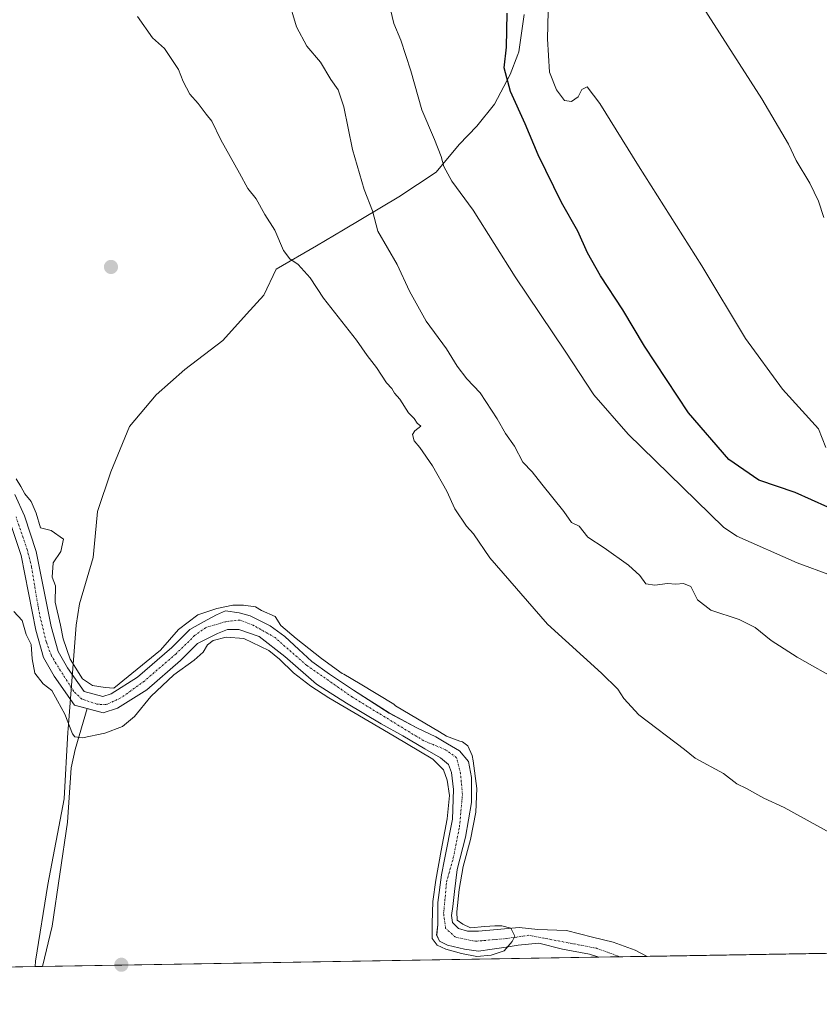
# Model space of a CAD drawing. Units: metres. Extents: x 614156 to 617603, y 4736317 to 4738687.
# Drawn here: x 614788 to 615001, y 4736317 to 4736579 of the extents above; entities that cross this region are included whole.
import ezdxf

# ---------------------------------------------------------------- set-up
doc = ezdxf.new("R2010")
doc.units = ezdxf.units.M
doc.header["$MEASUREMENT"] = 0
doc.linetypes.add('TRAZO_Y_PUNTO', pattern=[1, 0.5, -0.25, 0, -0.25])
for name, color, linetype, lineweight in [('Carátula', 7, 'Continuous', 5), ('Comarca CxS', 133, 'Continuous', 0), ('Comunidad Autónoma CxS', 142, 'Continuous', 0), ('Corriente natural Cxs', 5, 'Continuous', 13), ('Corriente natural eje', 5, 'TRAZO_Y_PUNTO', 0), ('Corriente natural lineal', 142, 'Continuous', 13), ('Corriente natural superficial', 5, 'Continuous', 13), ('Cultivos herbáceos CxS', 92, 'Continuous', 0), ('Curva de nivel maestra', 36, 'Continuous', 30), ('Curva de nivel normal', 36, 'Continuous', 0), ('Entidad de ámbito territorial', 19, 'Continuous', 0), ('Entidad de ámbito territorial CxS', 92, 'Continuous', 0), ('Municipio CxS', 142, 'Continuous', 0), ('Provincia CxS', 1, 'Continuous', 0), ('Punto de cota en terreno', 7, 'Continuous', 0), ('Suelo desnudo', 252, 'Continuous', 0), ('Suelo desnudo CxS', 43, 'Continuous', 0)]:
    doc.layers.add(name, color=color, linetype=linetype, lineweight=lineweight)

# ---------------------------------------------------------------- blocks, each defined once
blk = doc.blocks.new('*U152')
at = {"layer": 'Cultivos herbáceos CxS', "color": 92, "linetype": 'Continuous', "lineweight": 0}
for points in [[(615716.72, 4736342.2, 494.74), (614954.99, 4736329.41, 456.96), (614951.75, 4736331.05, 457.48), (614945.93, 4736333.17, 457.94), (614940.37, 4736334.49, 457.77), (614933.5, 4736336.34, 457.36), (614925.82, 4736336.61, 456.93), (614920.8, 4736337.13, 456.45), (614914.97, 4736336.58, 456.15), (614909.95, 4736336.08, 455.84), (614907.04, 4736336.08, 455.38), (614904.66, 4736336.87, 455.18), (614903.07, 4736338.46, 455.08), (614902.8, 4736340.31, 455.22), (614903.1, 4736342.71, 455.59), (614903.6, 4736346.66, 455.97), (614904.26, 4736352.55, 455.19), (614906.51, 4736361.21, 454.87), (614908.1, 4736370.47, 455.65), (614908.1, 4736377.09, 454.74), (614907.3, 4736381.32, 454.36), (614904.92, 4736384.23, 454.27), (614901.75, 4736386.08, 454.73), (614898.57, 4736387.93, 455.1), (614893.54, 4736390.32, 455.17), (614886.14, 4736394.28, 454.05), (614876.61, 4736400.37, 454.23), (614870.26, 4736404.6, 453.79), (614865.5, 4736408.04, 454.3), (614862.06, 4736411.22, 454.77), (614858.35, 4736414.66, 454.91), (614854.39, 4736417.57, 454.6), (614849.09, 4736420.21, 454.61), (614846.16, 4736420.97, 454.92), (614842.48, 4736421.54, 454.98), (614840.1, 4736420.48, 454.35), (614836.66, 4736418.63, 453.37), (614832.95, 4736416.51, 454.23), (614828.18, 4736411.76, 454.57), (614819.03, 4736403.85, 454.09), (614811.97, 4736399.42, 454.45), (614809.78, 4736398.73, 454.29), (614804.8, 4736400.02, 454.25), (614800.33, 4736406.37, 454.17), (614797.84, 4736410.69, 453.49), (614795.98, 4736417.36, 454.07), (614792.03, 4736437.34, 454.35), (614788.86, 4736446.83, 453.97), (614786.33, 4736452.56, 453.81)], [(614784.95, 4736445.32, 453.26), (614787.98, 4736436.27, 453.59), (614791.91, 4736416.39, 453.59), (614793.95, 4736409.06, 453.4), (614796.79, 4736404.11, 453.53), (614802.26, 4736396.35, 454.21), (614809.9, 4736394.37, 453.62), (614813.74, 4736395.59, 453.93), (614821.53, 4736400.47, 454.17), (614830.54, 4736408.27, 454.17), (614835.07, 4736412.81, 454.29), (614840.36, 4736415.45, 454.33), (614843.01, 4736416.51, 454.17), (614846.08, 4736416.54, 454.43), (614851.47, 4736414.66, 454.43), (614858.35, 4736409.37, 454.67), (614866.82, 4736401.96, 454.69), (614874.76, 4736396.93, 454.99), (614884.02, 4736391.37, 455.07), (614889.84, 4736388.2, 455.08), (614895.66, 4736384.76, 455.17), (614899.89, 4736382.38, 454.75), (614902.01, 4736380.53, 455.05), (614902.8, 4736378.41, 455.49), (614903.33, 4736373.91, 455.45), (614903.07, 4736365.97, 456.12), (614900.96, 4736355.26, 455.29), (614900.16, 4736351.16, 455.59), (614899.1, 4736343.75, 455.51), (614899.1, 4736341.03, 455.43), (614899.1, 4736337.93, 455.39), (614898.84, 4736335.02, 455.65), (614899.63, 4736333.43, 455.37), (614901.75, 4736332.37, 455), (614906.24, 4736331.31, 455.25), (614909.95, 4736330.78, 455.65), (614913.65, 4736331.31, 455.58), (614917.37, 4736331.89, 455.25), (614920.53, 4736332.37, 454.88), (614926.09, 4736332.9, 455.91), (614932.44, 4736331.31, 455.88), (614939.58, 4736329.99, 456.11), (614942.1, 4736329.19, 456.18), (614193.97, 4736316.62, 457.71)]]:
    blk.add_polyline3d(points, dxfattribs=at)
blk = doc.blocks.new('*U158')
at = {"layer": 'Curva de nivel normal', "color": 36, "linetype": 'Continuous', "lineweight": 0}
blk.add_polyline3d([(614928.74, 4736588.79, 480), (614928.4, 4736574.02, 480), (614928.95, 4736565.14, 480), (614930.8, 4736560.4, 480), (614932.96, 4736557.56, 480), (614934.8, 4736557.35, 480), (614936.54, 4736558.6, 480), (614937.56, 4736560.51, 480), (614938.94, 4736561.2, 480), (614942.39, 4736556.84, 480), (614952.66, 4736540.2, 480), (614969.59, 4736513.52, 480), (614981.19, 4736494.12, 480), (614991.04, 4736480.64, 480), (615000.7, 4736470.02, 480), (615002.64, 4736465.11, 480)], dxfattribs=at)
blk = doc.blocks.new('*U162')
at = {"layer": 'Curva de nivel normal', "color": 36, "linetype": 'Continuous', "lineweight": 0}
blk.add_polyline3d([(615006.62, 4736402.62, 465), (614995, 4736409.19, 465), (614988.04, 4736413.62, 465), (614983.81, 4736417.11, 465), (614979.56, 4736419.19, 465), (614971.99, 4736421.73, 465), (614968.38, 4736424.5, 465), (614966.66, 4736427.98, 465), (614964.71, 4736428.85, 465), (614962.59, 4736428.65, 465), (614960.38, 4736428.86, 465), (614957.02, 4736428.34, 465), (614954.58, 4736428.75, 465), (614953, 4736430.93, 465), (614950.04, 4736433.69, 465), (614943.49, 4736438.3, 465), (614939.18, 4736441.16, 465), (614936.82, 4736444.13, 465), (614934.83, 4736445.04, 465), (614932.77, 4736448.02, 465), (614926.86, 4736455.34, 465), (614924.29, 4736458.62, 465), (614921.81, 4736461.17, 465), (614919.6, 4736465.4, 465), (614917.22, 4736468.83, 465), (614915, 4736472.74, 465), (614910.41, 4736479.62, 465), (614906.86, 4736483.4, 465), (614904.26, 4736486.78, 465), (614901.46, 4736491.36, 465), (614895.99, 4736498.76, 465), (614891.59, 4736506.72, 465), (614888.26, 4736513.86, 465), (614883.14, 4736522.75, 465), (614881.72, 4736528.17, 465), (614879.51, 4736533.84, 465), (614876.4, 4736544.53, 465), (614874.04, 4736555.95, 465), (614872.59, 4736560.43, 465), (614870.64, 4736563.22, 465), (614867.85, 4736567.8, 465), (614864.24, 4736572.07, 465), (614861.45, 4736577.24, 465), (614859.23, 4736584.77, 465)], dxfattribs=at)
blk = doc.blocks.new('*U167')
at = {"layer": 'Curva de nivel normal', "color": 36, "linetype": 'Continuous', "lineweight": 0}
blk.add_polyline3d([(615002.11, 4736526.37, 485), (615000.72, 4736530.73, 485), (614998.34, 4736535.59, 485), (614994.69, 4736541.62, 485), (614992.68, 4736545.94, 485), (614985.6, 4736558.01, 485), (614965.18, 4736589.83, 485)], dxfattribs=at)
blk = doc.blocks.new('*U175')
at = {"layer": 'Curva de nivel normal', "color": 36, "linetype": 'Continuous', "lineweight": 0}
blk.add_polyline3d([(614786.01, 4736421.36, 455), (614788.26, 4736418.97, 455), (614789.32, 4736415.18, 455), (614790.63, 4736412.52, 455), (614790.9, 4736408.73, 455), (614791.69, 4736404.87, 455), (614793.9, 4736402.11, 455), (614796.21, 4736400.33, 455), (614797.68, 4736397.5, 455), (614799.66, 4736393.96, 455), (614801.66, 4736388.77, 455), (614802.31, 4736387.9, 455), (614804.37, 4736387.67, 455), (614810.31, 4736388.89, 455), (614815.07, 4736390.7, 455), (614818.22, 4736393.35, 455), (614822.63, 4736398.72, 455), (614828.69, 4736404.51, 455), (614834.19, 4736408.34, 455), (614836.59, 4736410.48, 455), (614837.69, 4736412.46, 455), (614839.22, 4736413.64, 455), (614842.69, 4736414.48, 455), (614847.4, 4736414.14, 455), (614854.08, 4736410.93, 455), (614856.88, 4736408.64, 455), (614860.68, 4736404.97, 455), (614865.29, 4736401.48, 455), (614870.05, 4736398.31, 455), (614887.51, 4736388.15, 455), (614897.83, 4736381.96, 455), (614900.69, 4736379.1, 455), (614901.64, 4736376.4, 455), (614902.27, 4736372.27, 455), (614901.64, 4736366.08, 455), (614900.05, 4736357.67, 455), (614898.62, 4736349.73, 455), (614897.83, 4736344.01, 455), (614897.67, 4736338.14, 455), (614897.67, 4736334.17, 455), (614898.94, 4736332.43, 455), (614901.32, 4736331.31, 455), (614905.45, 4736330.2, 455), (614909.58, 4736329.41, 455), (614913.39, 4736329.73, 455), (614916.88, 4736330.84, 455), (614918.94, 4736333.38, 455), (614919.67, 4736334.79, 455), (614918.61, 4736336.93, 455), (614916.24, 4736337.51, 455), (614914.34, 4736337.51, 455), (614911.64, 4736337.35, 455), (614907.83, 4736337.03, 455), (614905.77, 4736337.98, 455), (614904.34, 4736339.09, 455), (614904.18, 4736341.32, 455), (614904.81, 4736347.19, 455), (614905.93, 4736353.38, 455), (614907.83, 4736360.52, 455), (614909.26, 4736367.83, 455), (614909.58, 4736374.18, 455), (614908.53, 4736381.52, 455), (614908.34, 4736382.93, 455), (614907.16, 4736385.55, 455), (614905.71, 4736386.64, 455), (614905.04, 4736386.78, 455), (614901.48, 4736388.15, 455), (614899.58, 4736389.26, 455), (614893.7, 4736392.75, 455), (614887.82, 4736396.22, 455), (614887.37, 4736396.64, 455), (614878.46, 4736402.06, 455), (614874.09, 4736404.63, 455), (614873.64, 4736404.83, 455), (614868.14, 4736408.78, 455), (614861.32, 4736414.18, 455), (614857.27, 4736417.63, 455), (614855.77, 4736420.06, 455), (614852.14, 4736421.58, 455), (614850.52, 4736422.6, 455), (614847.35, 4736423.07, 455), (614844.49, 4736423.07, 455), (614840.2, 4736422.12, 455), (614835.14, 4736420.42, 455), (614829.93, 4736416.55, 455), (614825.2, 4736411.04, 455), (614812.74, 4736400.92, 455), (614810.41, 4736401.09, 455), (614807.07, 4736401.59, 455), (614804.4, 4736403.44, 455), (614801.07, 4736408.65, 455), (614799.18, 4736414.04, 455), (614798.49, 4736417.74, 455), (614797.05, 4736423.84, 455), (614797.16, 4736428.17, 455), (614796.28, 4736430.5, 455), (614796.55, 4736434.31, 455), (614798.58, 4736437.38, 455), (614799.32, 4736440.6, 455), (614795.99, 4736442.98, 455), (614793.13, 4736443.69, 455), (614791.99, 4736447.59, 455), (614790.71, 4736450.65, 455), (614788.97, 4736452.69, 455), (614787.94, 4736454.64, 455), (614786.65, 4736456.7, 455)], dxfattribs=at)
blk = doc.blocks.new('*U176')
at = {"layer": 'Curva de nivel normal', "color": 36, "linetype": 'Continuous', "lineweight": 0}
blk.add_polyline3d([(615004.16, 4736430.91, 470), (614994.98, 4736434.36, 470), (614978.87, 4736441.47, 470), (614975.35, 4736443.86, 470), (614949.93, 4736468.6, 470), (614940.72, 4736479.1, 470), (614933.11, 4736490.72, 470), (614919.76, 4736510.58, 470), (614908.54, 4736528.36, 470), (614902.92, 4736536.09, 470), (614900.7, 4736539.98, 470), (614900.03, 4736542.64, 470), (614898.26, 4736547.2, 470), (614894.85, 4736555.13, 470), (614891.96, 4736565.52, 470), (614889.31, 4736573.69, 470), (614887.45, 4736578.15, 470), (614885.95, 4736584.11, 470)], dxfattribs=at)
blk = doc.blocks.new('*U177')
at = {"layer": 'Curva de nivel normal', "color": 36, "linetype": 'Continuous', "lineweight": 0}
blk.add_polyline3d([(615004.63, 4736361.88, 460), (614991.49, 4736369.12, 460), (614986.13, 4736371.58, 460), (614981.52, 4736374.16, 460), (614978.94, 4736375.39, 460), (614975.38, 4736378.14, 460), (614967.81, 4736382.24, 460), (614964.92, 4736384.6, 460), (614952.75, 4736393.81, 460), (614948.75, 4736398.19, 460), (614947.12, 4736400.67, 460), (614942.78, 4736404.92, 460), (614928.4, 4736417.99, 460), (614913.05, 4736435.64, 460), (614908.68, 4736442.03, 460), (614906.82, 4736444.08, 460), (614903.68, 4736448.72, 460), (614901.52, 4736453.42, 460), (614897.68, 4736460.21, 460), (614894.3, 4736465.12, 460), (614892.82, 4736466.86, 460), (614892.36, 4736468.52, 460), (614892.99, 4736469.55, 460), (614894.65, 4736470.77, 460), (614893.59, 4736471.53, 460), (614892.83, 4736472.77, 460), (614891.36, 4736474.3, 460), (614889.05, 4736477.99, 460), (614887.62, 4736479.56, 460), (614886.84, 4736480.78, 460), (614885.42, 4736482.36, 460), (614882.8, 4736486.41, 460), (614880.33, 4736489.6, 460), (614877.43, 4736493.7, 460), (614868.64, 4736504.91, 460), (614865.07, 4736510.35, 460), (614861.91, 4736513.86, 460), (614859.65, 4736515.36, 460), (614857.98, 4736517.63, 460), (614855.66, 4736523.03, 460), (614853.03, 4736527.16, 460), (614850.67, 4736531.34, 460), (614848.42, 4736534.13, 460), (614846.26, 4736538.19, 460), (614841.26, 4736547.11, 460), (614838.87, 4736552.09, 460), (614837.35, 4736553.95, 460), (614835.2, 4736556.82, 460), (614833.02, 4736559.27, 460), (614831.18, 4736562.64, 460), (614829.99, 4736565.9, 460), (614826.27, 4736571.48, 460), (614822.99, 4736574.28, 460), (614819.06, 4736580, 460)], dxfattribs=at)
blk = doc.blocks.new('*U183')
at = {"layer": 'Curva de nivel maestra', "color": 36, "linetype": 'Continuous', "lineweight": 30}
blk.add_polyline3d([(615003.17, 4736449.19, 475), (614994.43, 4736453.08, 475), (614984.8, 4736456.38, 475), (614976.76, 4736461.92, 475), (614966.04, 4736474.36, 475), (614954.3, 4736492.1, 475), (614948.51, 4736501.82, 475), (614942.56, 4736510.84, 475), (614939.08, 4736517.02, 475), (614936.48, 4736522.75, 475), (614932.11, 4736530.36, 475), (614925.87, 4736543.1, 475), (614922.43, 4736551.38, 475), (614918.52, 4736559.97, 475), (614916.88, 4736566.29, 475), (614917.42, 4736571.86, 475), (614917.62, 4736580.87, 475)], dxfattribs=at)
blk = doc.blocks.new('5PATER')
at = {"layer": 'Carátula', "linetype": 'Continuous', "lineweight": 5}
h = blk.add_hatch(color=250, dxfattribs=at)
edge = h.paths.add_edge_path()
edge.add_ellipse((0, 0.01), major_axis=(-1.33, -1.34), ratio=0.999422, start_angle=0, end_angle=360)

msp = doc.modelspace()

# ---------------------------------------------------------------- linework, layer by layer
at = {"layer": 'Comarca CxS', "color": 133, "linetype": 'Continuous', "lineweight": 0}
msp.add_polyline3d([(617602.81, 4736373.89, 485.21), (614193.97, 4736316.62, 457.71), (614155.7, 4738629.98, 451.53), (617563.37, 4738687.25, 536.86), (617602.81, 4736373.89, 485.21)], close=True, dxfattribs=at)
msp.add_polyline3d([(617602.81, 4736373.89, 485.21), (614193.97, 4736316.62, 457.71), (614155.7, 4738629.98, 451.53), (617563.37, 4738687.25, 536.86), (617602.81, 4736373.89, 485.21)], close=True, dxfattribs=at)
at = {"layer": 'Comunidad Autónoma CxS', "color": 142, "linetype": 'Continuous', "lineweight": 0}
msp.add_polyline3d([(614791.7, 4736326.66, 457.1), (614193.97, 4736316.62, 457.71), (614155.7, 4738629.98, 451.53), (614170.15, 4738630.22, 452.04), (617563.37, 4738687.25, 536.86), (617572.48, 4738153.02, 589.48), (617602.81, 4736373.89, 485.21), (617279.24, 4736368.45, 482.33), (614791.7, 4736326.66, 457.1)], close=True, dxfattribs=at)
msp.add_polyline3d([(614791.7, 4736326.66, 457.1), (614193.97, 4736316.62, 457.71), (614155.7, 4738629.98, 451.53), (614170.15, 4738630.22, 452.04), (617563.37, 4738687.25, 536.86), (617572.48, 4738153.02, 589.48), (617602.81, 4736373.89, 485.21), (617279.24, 4736368.45, 482.33), (614791.7, 4736326.66, 457.1)], close=True, dxfattribs=at)
at = {"layer": 'Corriente natural Cxs', "color": 5, "linetype": 'Continuous', "lineweight": 13}
msp.add_polyline3d([(614786.33, 4736452.56, 453.81), (614788.86, 4736446.83, 453.97), (614792.03, 4736437.34, 454.35), (614795.98, 4736417.36, 454.07), (614797.84, 4736410.69, 453.49), (614800.33, 4736406.37, 454.17), (614804.8, 4736400.02, 454.25), (614809.78, 4736398.73, 454.29), (614811.97, 4736399.42, 454.45), (614819.03, 4736403.85, 454.09), (614828.18, 4736411.76, 454.57), (614832.95, 4736416.51, 454.23), (614836.66, 4736418.63, 453.37), (614840.1, 4736420.48, 454.35), (614842.48, 4736421.54, 454.98), (614846.16, 4736420.97, 454.92), (614849.09, 4736420.21, 454.61), (614854.39, 4736417.57, 454.6), (614858.35, 4736414.66, 454.91), (614862.06, 4736411.22, 454.77), (614865.5, 4736408.04, 454.3), (614870.26, 4736404.6, 453.79), (614876.61, 4736400.37, 454.23), (614886.14, 4736394.28, 454.05), (614893.54, 4736390.32, 455.17), (614898.57, 4736387.93, 455.1), (614901.75, 4736386.08, 454.73), (614904.92, 4736384.23, 454.27), (614907.3, 4736381.32, 454.36), (614908.1, 4736377.09, 454.74), (614908.1, 4736370.47, 455.65), (614906.51, 4736361.21, 454.87), (614904.26, 4736352.55, 455.19), (614903.6, 4736346.66, 455.97), (614903.1, 4736342.71, 455.59), (614902.8, 4736340.31, 455.22), (614903.07, 4736338.46, 455.08), (614904.66, 4736336.87, 455.18), (614907.04, 4736336.08, 455.38), (614909.95, 4736336.08, 455.84), (614914.97, 4736336.58, 456.15), (614920.8, 4736337.13, 456.45), (614925.82, 4736336.61, 456.93), (614933.5, 4736336.34, 457.36), (614940.37, 4736334.49, 457.77), (614945.93, 4736333.17, 457.94), (614951.75, 4736331.05, 457.48), (614954.99, 4736329.41, 456.96), (614942.1, 4736329.19, 456.18), (614939.58, 4736329.99, 456.11), (614932.44, 4736331.31, 455.88), (614926.09, 4736332.9, 455.91), (614920.53, 4736332.37, 454.88), (614917.37, 4736331.89, 455.25), (614913.65, 4736331.31, 455.58), (614909.95, 4736330.78, 455.65), (614906.24, 4736331.31, 455.25), (614901.75, 4736332.37, 455), (614899.63, 4736333.43, 455.37), (614898.84, 4736335.02, 455.65), (614899.1, 4736337.93, 455.39), (614899.1, 4736341.03, 455.43), (614899.1, 4736343.75, 455.51), (614900.16, 4736351.16, 455.59), (614900.96, 4736355.26, 455.29), (614903.07, 4736365.97, 456.12), (614903.33, 4736373.91, 455.45), (614902.8, 4736378.41, 455.49), (614902.01, 4736380.53, 455.05), (614899.89, 4736382.38, 454.75), (614895.66, 4736384.76, 455.17), (614889.84, 4736388.2, 455.08), (614884.02, 4736391.37, 455.07), (614874.76, 4736396.93, 454.99), (614866.82, 4736401.96, 454.69), (614858.35, 4736409.37, 454.67), (614851.47, 4736414.66, 454.43), (614846.08, 4736416.54, 454.43), (614843.01, 4736416.51, 454.17), (614840.36, 4736415.45, 454.33), (614835.07, 4736412.81, 454.29), (614830.54, 4736408.27, 454.17), (614821.53, 4736400.47, 454.17), (614813.74, 4736395.59, 453.93), (614809.9, 4736394.37, 453.62), (614802.26, 4736396.35, 454.21), (614796.79, 4736404.11, 453.53), (614793.95, 4736409.06, 453.4), (614791.91, 4736416.39, 453.59), (614787.98, 4736436.27, 453.59), (614784.95, 4736445.32, 453.26)], dxfattribs=at)
at = {"layer": 'Corriente natural eje', "color": 5, "linetype": 'TRAZO_Y_PUNTO', "lineweight": 0}
msp.add_polyline3d([(614947.73, 4736329.28, 455.99), (614941.43, 4736331.58, 457.15), (614923.44, 4736335.02, 455.66), (614917.42, 4736334.15, 454.81), (614909.15, 4736333.43, 454.79), (614903.86, 4736334.49, 454.63), (614901.22, 4736336.87, 454.68), (614900.69, 4736340.84, 455.07), (614901.48, 4736349.31, 455.48), (614903.24, 4736355.56, 455.03), (614904.92, 4736363.86, 455.51), (614905.71, 4736372.59, 455.02), (614905.19, 4736378.15, 454.52), (614904.13, 4736382.38, 454.21), (614901.22, 4736384.5, 454.26), (614895.4, 4736386.88, 455.04), (614876.35, 4736398.52, 453.77), (614864.17, 4736406.99, 454.28), (614855.71, 4736414.39, 454.38), (614850.15, 4736417.57, 454.06), (614846.34, 4736419.07, 454.01), (614842.48, 4736418.63, 453.43), (614837.19, 4736417.04, 453.64), (614834.28, 4736414.92, 454.08), (614829.31, 4736410.08, 454.17), (614820.88, 4736402.82, 453.52), (614814.61, 4736398.32, 453.39), (614810.71, 4736396.54, 454.05), (614808.17, 4736396.63, 453.75), (614804.19, 4736397.99, 453.98), (614802.07, 4736400.02, 453.95), (614799.1, 4736404.6, 453.69), (614796.05, 4736409.57, 452.83), (614794.7, 4736413.22, 453.09), (614792.85, 4736420.81, 453.92), (614790.76, 4736433.29, 453.52), (614789.59, 4736437.89, 453.96), (614786.65, 4736446.59, 453.17)], dxfattribs=at)
at = {"layer": 'Corriente natural lineal', "color": 142, "linetype": 'Continuous', "lineweight": 13}
msp.add_polyline3d([(614793.65, 4736326.7, 457.38), (614796.26, 4736337.42, 457.22), (614800.39, 4736365.19, 457.08), (614801.32, 4736379.68, 455.57), (614802.38, 4736384.56, 455.77), (614805.62, 4736395.48, 453.48)], dxfattribs=at)
at = {"layer": 'Corriente natural superficial', "color": 5, "linetype": 'Continuous', "lineweight": 13}
for points in [[(614786.33, 4736452.56, 453.81), (614788.86, 4736446.83, 453.97), (614792.03, 4736437.34, 454.35), (614795.98, 4736417.36, 454.07), (614797.84, 4736410.69, 453.49), (614800.33, 4736406.37, 454.17), (614804.8, 4736400.02, 454.25), (614809.78, 4736398.73, 454.29), (614811.97, 4736399.42, 454.45), (614819.03, 4736403.85, 454.09), (614828.18, 4736411.76, 454.57), (614832.95, 4736416.51, 454.23), (614836.66, 4736418.63, 453.37), (614840.1, 4736420.48, 454.35), (614842.48, 4736421.54, 454.98), (614846.16, 4736420.97, 454.92), (614849.09, 4736420.21, 454.61), (614854.39, 4736417.57, 454.6), (614858.35, 4736414.66, 454.91), (614862.06, 4736411.22, 454.77), (614865.5, 4736408.04, 454.3), (614870.26, 4736404.6, 453.79), (614876.61, 4736400.37, 454.23), (614886.14, 4736394.28, 454.05), (614893.54, 4736390.32, 455.17), (614898.57, 4736387.93, 455.1), (614901.75, 4736386.08, 454.73), (614904.92, 4736384.23, 454.27), (614907.3, 4736381.32, 454.36), (614908.1, 4736377.09, 454.74), (614908.1, 4736370.47, 455.65), (614906.51, 4736361.21, 454.87), (614904.26, 4736352.55, 455.19), (614903.6, 4736346.66, 455.97), (614903.1, 4736342.71, 455.59), (614902.8, 4736340.31, 455.22), (614903.07, 4736338.46, 455.08), (614904.66, 4736336.87, 455.18), (614907.04, 4736336.08, 455.38), (614909.95, 4736336.08, 455.84), (614914.97, 4736336.58, 456.15), (614920.8, 4736337.13, 456.45), (614925.82, 4736336.61, 456.93), (614933.5, 4736336.34, 457.36), (614940.37, 4736334.49, 457.77), (614945.93, 4736333.17, 457.94), (614951.75, 4736331.05, 457.48), (614954.99, 4736329.41, 456.96)], [(614942.1, 4736329.19, 456.18), (614939.58, 4736329.99, 456.11), (614932.44, 4736331.31, 455.88), (614926.09, 4736332.9, 455.91), (614920.53, 4736332.37, 454.88), (614917.37, 4736331.89, 455.25), (614913.65, 4736331.31, 455.58), (614909.95, 4736330.78, 455.65), (614906.24, 4736331.31, 455.25), (614901.75, 4736332.37, 455), (614899.63, 4736333.43, 455.37), (614898.84, 4736335.02, 455.65), (614899.1, 4736337.93, 455.39), (614899.1, 4736341.03, 455.43), (614899.1, 4736343.75, 455.51), (614900.16, 4736351.16, 455.59), (614900.96, 4736355.26, 455.29), (614903.07, 4736365.97, 456.12), (614903.33, 4736373.91, 455.45), (614902.8, 4736378.41, 455.49), (614902.01, 4736380.53, 455.05), (614899.89, 4736382.38, 454.75), (614895.66, 4736384.76, 455.17), (614889.84, 4736388.2, 455.08), (614884.02, 4736391.37, 455.07), (614874.76, 4736396.93, 454.99), (614866.82, 4736401.96, 454.69), (614858.35, 4736409.37, 454.67), (614851.47, 4736414.66, 454.43), (614846.08, 4736416.54, 454.43), (614843.01, 4736416.51, 454.17), (614840.36, 4736415.45, 454.33), (614835.07, 4736412.81, 454.29), (614830.54, 4736408.27, 454.17), (614821.53, 4736400.47, 454.17), (614813.74, 4736395.59, 453.93), (614809.9, 4736394.37, 453.62), (614802.26, 4736396.35, 454.21), (614796.79, 4736404.11, 453.53), (614793.95, 4736409.06, 453.4), (614791.91, 4736416.39, 453.59), (614787.98, 4736436.27, 453.59), (614784.95, 4736445.32, 453.26)], [(614954.99, 4736329.41, 456.96), (614942.1, 4736329.19, 456.18)]]:
    msp.add_polyline3d(points, dxfattribs=at)
at = {"layer": 'Cultivos herbáceos CxS', "color": 92, "linetype": 'Continuous', "lineweight": 0}
for points in [[(614942.1, 4736329.19, 456.19), (614793.65, 4736326.7, 457.38), (614420.02, 4736320.42, 457.97), (614418.09, 4736320.39, 457.89), (614416.15, 4736320.35, 457.8), (614244.05, 4736317.46, 457.25), (614193.97, 4736316.62, 457.71), (614190.1, 4736550.41, 448.89)], [(614954.99, 4736329.41, 456.96), (614951.75, 4736331.05, 457.48), (614945.93, 4736333.17, 457.94), (614940.37, 4736334.49, 457.77), (614933.5, 4736336.34, 457.36), (614925.82, 4736336.61, 456.93), (614920.8, 4736337.14, 456.45), (614914.97, 4736336.58, 456.15), (614909.95, 4736336.08, 455.84), (614907.04, 4736336.08, 455.38), (614904.66, 4736336.87, 455.18), (614903.07, 4736338.46, 455.08), (614902.8, 4736340.31, 455.22), (614903.1, 4736342.71, 455.59), (614903.6, 4736346.66, 455.97), (614904.26, 4736352.55, 455.19), (614906.51, 4736361.21, 454.87), (614908.1, 4736370.47, 455.65), (614908.1, 4736377.09, 454.74), (614907.3, 4736381.32, 454.36), (614904.92, 4736384.23, 454.27), (614901.75, 4736386.08, 454.73), (614898.57, 4736387.94, 455.1), (614893.54, 4736390.32, 455.17), (614886.13, 4736394.29, 454.05), (614876.61, 4736400.37, 454.23), (614870.26, 4736404.6, 453.79), (614865.5, 4736408.04, 454.3), (614862.06, 4736411.22, 454.77), (614858.35, 4736414.66, 454.91), (614854.38, 4736417.57, 454.6), (614849.09, 4736420.21, 454.61), (614846.16, 4736420.97, 454.92), (614842.48, 4736421.54, 454.98), (614840.1, 4736420.48, 454.35), (614836.66, 4736418.63, 453.37), (614832.95, 4736416.51, 454.23), (614828.18, 4736411.76, 454.57), (614819.03, 4736403.85, 454.09), (614811.97, 4736399.42, 454.45), (614809.78, 4736398.73, 454.29), (614804.8, 4736400.02, 454.25), (614800.33, 4736406.37, 454.17), (614797.84, 4736410.69, 453.49), (614795.98, 4736417.36, 454.07), (614792.03, 4736437.34, 454.35), (614788.86, 4736446.83, 453.97), (614786.33, 4736452.56, 453.81)], [(614784.95, 4736445.32, 453.26), (614787.98, 4736436.27, 453.59), (614791.91, 4736416.39, 453.59), (614793.95, 4736409.06, 453.4), (614796.79, 4736404.11, 453.53), (614802.26, 4736396.35, 454.21), (614805.62, 4736395.48, 453.48), (614809.9, 4736394.37, 453.62), (614813.74, 4736395.59, 453.93), (614821.53, 4736400.47, 454.17), (614830.54, 4736408.27, 454.17), (614835.07, 4736412.81, 454.29), (614840.36, 4736415.45, 454.33), (614843.01, 4736416.51, 454.17), (614846.08, 4736416.54, 454.43), (614851.47, 4736414.66, 454.43), (614858.35, 4736409.37, 454.67), (614866.82, 4736401.96, 454.69), (614874.76, 4736396.93, 454.99), (614884.02, 4736391.37, 455.07), (614889.84, 4736388.2, 455.08), (614895.66, 4736384.76, 455.17), (614899.89, 4736382.38, 454.75), (614902.01, 4736380.53, 455.05), (614902.8, 4736378.41, 455.49), (614903.33, 4736373.91, 455.45), (614903.07, 4736365.97, 456.12), (614900.96, 4736355.26, 455.29), (614900.16, 4736351.16, 455.59), (614899.1, 4736343.75, 455.51), (614899.1, 4736341.03, 455.43), (614899.1, 4736337.93, 455.39), (614898.83, 4736335.02, 455.65), (614899.63, 4736333.43, 455.37), (614901.75, 4736332.37, 455), (614906.24, 4736331.31, 455.25), (614909.95, 4736330.79, 455.65), (614913.65, 4736331.31, 455.58), (614917.37, 4736331.89, 455.25), (614920.53, 4736332.37, 454.88), (614926.09, 4736332.9, 455.91), (614932.44, 4736331.31, 455.88), (614939.58, 4736329.99, 456.11), (614942.1, 4736329.19, 456.19)], [(615716.72, 4736342.2, 494.74), (615508.08, 4736338.7, 479.17), (615369.37, 4736336.37, 475.75), (615368.12, 4736336.35, 475.42), (615365.66, 4736336.31, 474.99), (615363.21, 4736336.26, 474.92), (615171.51, 4736333.04, 462.21), (614954.99, 4736329.41, 456.96)]]:
    msp.add_polyline3d(points, dxfattribs=at)
at = {"layer": 'Entidad de ámbito territorial', "color": 19, "linetype": 'Continuous', "lineweight": 0}
msp.add_polyline3d([(614922.16, 4736580.5, 476.59), (614920.72, 4736570.55, 475.84), (614920.47, 4736569.89, 475.78), (614918.44, 4736564.52, 475.31), (614914.28, 4736556.66, 473.16), (614909.58, 4736550.71, 472.02), (614904.86, 4736545.9, 470.88), (614898.66, 4736538.51, 469.27), (614888.76, 4736531.93, 466.61), (614873.95, 4736523.08, 462.84), (614866.74, 4736518.89, 461.04), (614856, 4736512.63, 459.33), (614852.71, 4736505.69, 458.55), (614848.12, 4736500.62, 457.95), (614841.79, 4736493.62, 457.38), (614831.66, 4736485.89, 456.68), (614824.05, 4736479.1, 456.31), (614816.86, 4736470.68, 455.91), (614811.91, 4736458.61, 455.72), (614808.33, 4736447.97, 455.51), (614807.72, 4736441.39, 455.51), (614807.19, 4736435.73, 455.61), (614803.52, 4736423.44, 455.48), (614802.68, 4736417.69, 455.35), (614800.5, 4736390.09, 455.64), (614800.45, 4736389.15, 455.8), (614799.44, 4736371.44, 456.95), (614795.11, 4736348.58, 456.91), (614791.86, 4736328.15, 457.1), (614791.7, 4736326.66, 457.1)], dxfattribs=at)
msp.add_polyline3d([(614922.16, 4736580.5, 476.59), (614920.72, 4736570.55, 475.84), (614920.47, 4736569.89, 475.78), (614918.44, 4736564.52, 475.31), (614914.28, 4736556.66, 473.16), (614909.58, 4736550.71, 472.02), (614904.86, 4736545.9, 470.88), (614898.66, 4736538.51, 469.27), (614888.76, 4736531.93, 466.61), (614873.95, 4736523.08, 462.84), (614866.74, 4736518.89, 461.04), (614856, 4736512.63, 459.33), (614852.71, 4736505.69, 458.55), (614848.12, 4736500.62, 457.95), (614841.79, 4736493.62, 457.38), (614831.66, 4736485.89, 456.68), (614824.05, 4736479.1, 456.31), (614816.86, 4736470.68, 455.91), (614811.91, 4736458.61, 455.72), (614808.33, 4736447.97, 455.51), (614807.72, 4736441.39, 455.51), (614807.19, 4736435.73, 455.61), (614803.52, 4736423.44, 455.48), (614802.68, 4736417.69, 455.35), (614800.5, 4736390.09, 455.64), (614800.45, 4736389.15, 455.8), (614799.44, 4736371.44, 456.95), (614795.11, 4736348.58, 456.91), (614791.86, 4736328.15, 457.1), (614791.7, 4736326.66, 457.1)], dxfattribs=at)
at = {"layer": 'Entidad de ámbito territorial CxS', "color": 92, "linetype": 'Continuous', "lineweight": 0}
for points in [[(614922.16, 4736580.5, 476.59), (614920.72, 4736570.55, 475.84), (614920.47, 4736569.89, 475.78), (614918.44, 4736564.52, 475.31), (614914.28, 4736556.66, 473.16), (614909.58, 4736550.71, 472.02), (614904.86, 4736545.9, 470.88), (614898.66, 4736538.51, 469.27), (614888.76, 4736531.93, 466.61), (614873.95, 4736523.08, 462.84), (614866.74, 4736518.89, 461.04), (614856, 4736512.63, 459.33), (614852.71, 4736505.69, 458.55), (614848.12, 4736500.62, 457.95), (614841.79, 4736493.62, 457.38), (614831.66, 4736485.89, 456.68), (614824.05, 4736479.1, 456.31), (614816.86, 4736470.68, 455.91), (614811.91, 4736458.61, 455.72), (614808.33, 4736447.97, 455.51), (614807.72, 4736441.39, 455.51), (614807.19, 4736435.73, 455.61), (614803.52, 4736423.44, 455.48), (614802.68, 4736417.69, 455.35), (614800.5, 4736390.09, 455.64), (614800.45, 4736389.15, 455.8), (614799.44, 4736371.44, 456.95), (614795.11, 4736348.58, 456.91), (614791.86, 4736328.15, 457.1), (614791.7, 4736326.66, 457.1), (614791.7, 4736326.66, 457.1), (614193.97, 4736316.62, 457.71)], [(614922.16, 4736580.5, 476.59), (614920.72, 4736570.55, 475.84), (614920.47, 4736569.89, 475.78), (614918.44, 4736564.52, 475.31), (614914.28, 4736556.66, 473.16), (614909.58, 4736550.71, 472.02), (614904.86, 4736545.9, 470.88), (614898.66, 4736538.51, 469.27), (614888.76, 4736531.93, 466.61), (614873.95, 4736523.08, 462.84), (614866.74, 4736518.89, 461.04), (614856, 4736512.63, 459.33), (614852.71, 4736505.69, 458.55), (614848.12, 4736500.62, 457.95), (614841.79, 4736493.62, 457.38), (614831.66, 4736485.89, 456.68), (614824.05, 4736479.1, 456.31), (614816.86, 4736470.68, 455.91), (614811.91, 4736458.61, 455.72), (614808.33, 4736447.97, 455.51), (614807.72, 4736441.39, 455.51), (614807.19, 4736435.73, 455.61), (614803.52, 4736423.44, 455.48), (614802.68, 4736417.69, 455.35), (614800.5, 4736390.09, 455.64), (614800.45, 4736389.15, 455.8), (614799.44, 4736371.44, 456.95), (614795.11, 4736348.57, 456.91), (614791.86, 4736328.15, 457.1), (614791.7, 4736326.66, 457.1), (614791.7, 4736326.66, 457.1), (614193.97, 4736316.62, 457.71)], [(617279.24, 4736368.45, 482.33), (614791.7, 4736326.66, 457.1), (614791.86, 4736328.15, 457.1), (614795.11, 4736348.58, 456.91), (614799.44, 4736371.44, 456.95), (614800.45, 4736389.15, 455.8), (614800.5, 4736390.09, 455.64), (614802.68, 4736417.69, 455.35), (614803.52, 4736423.44, 455.48), (614807.19, 4736435.73, 455.61), (614807.72, 4736441.39, 455.51), (614808.33, 4736447.97, 455.51), (614811.91, 4736458.61, 455.72), (614816.86, 4736470.68, 455.91), (614824.05, 4736479.1, 456.31), (614831.66, 4736485.89, 456.68), (614841.79, 4736493.62, 457.38), (614848.12, 4736500.62, 457.95), (614852.71, 4736505.69, 458.55), (614856, 4736512.63, 459.33), (614866.74, 4736518.89, 461.04), (614873.95, 4736523.08, 462.84), (614888.76, 4736531.93, 466.61), (614898.66, 4736538.51, 469.27), (614904.86, 4736545.9, 470.88), (614909.58, 4736550.71, 472.02), (614914.28, 4736556.66, 473.16), (614918.44, 4736564.52, 475.31), (614920.47, 4736569.89, 475.78), (614920.72, 4736570.55, 475.84), (614922.16, 4736580.5, 476.59)], [(617279.24, 4736368.45, 482.33), (614791.7, 4736326.66, 457.1), (614791.86, 4736328.15, 457.1), (614795.11, 4736348.57, 456.91), (614799.44, 4736371.44, 456.95), (614800.45, 4736389.15, 455.8), (614800.5, 4736390.09, 455.64), (614802.68, 4736417.69, 455.35), (614803.52, 4736423.44, 455.48), (614807.19, 4736435.73, 455.61), (614807.72, 4736441.39, 455.51), (614808.33, 4736447.97, 455.51), (614811.91, 4736458.61, 455.72), (614816.86, 4736470.68, 455.91), (614824.05, 4736479.1, 456.31), (614831.66, 4736485.89, 456.68), (614841.79, 4736493.62, 457.38), (614848.12, 4736500.62, 457.95), (614852.71, 4736505.69, 458.55), (614856, 4736512.63, 459.33), (614866.74, 4736518.89, 461.04), (614873.95, 4736523.08, 462.84), (614888.76, 4736531.93, 466.61), (614898.66, 4736538.51, 469.27), (614904.86, 4736545.9, 470.88), (614909.58, 4736550.71, 472.02), (614914.28, 4736556.66, 473.16), (614918.44, 4736564.52, 475.31), (614920.47, 4736569.89, 475.78), (614920.72, 4736570.55, 475.84), (614922.16, 4736580.5, 476.59)]]:
    msp.add_polyline3d(points, dxfattribs=at)
at = {"layer": 'Municipio CxS', "color": 142, "linetype": 'Continuous', "lineweight": 0}
msp.add_polyline3d([(617279.24, 4736368.45, 482.33), (614193.97, 4736316.62, 457.71), (614155.7, 4738629.98, 451.53)], dxfattribs=at)
msp.add_polyline3d([(617279.24, 4736368.45, 482.33), (614193.97, 4736316.62, 457.71), (614155.7, 4738629.98, 451.53)], dxfattribs=at)
at = {"layer": 'Provincia CxS', "color": 1, "linetype": 'Continuous', "lineweight": 0}
msp.add_polyline3d([(614791.7, 4736326.66, 457.1), (614193.97, 4736316.62, 457.71), (614173.18, 4737573.45, 502.16), (614155.7, 4738629.98, 451.53), (614170.15, 4738630.22, 452.04), (617018.75, 4738678.1, 572.8), (617563.37, 4738687.25, 536.86), (617566.15, 4738524.16, 537.95), (617572.48, 4738153.02, 589.48), (617602.81, 4736373.89, 485.21), (614791.7, 4736326.66, 457.1)], close=True, dxfattribs=at)
msp.add_polyline3d([(614791.7, 4736326.66, 457.1), (614193.97, 4736316.62, 457.71), (614173.18, 4737573.45, 502.16), (614155.7, 4738629.98, 451.53), (614170.15, 4738630.22, 452.04), (617018.75, 4738678.1, 572.8), (617563.37, 4738687.25, 536.86), (617566.15, 4738524.16, 537.95), (617572.48, 4738153.02, 589.48), (617602.81, 4736373.89, 485.21), (614791.7, 4736326.66, 457.1)], close=True, dxfattribs=at)
at = {"layer": 'Suelo desnudo', "color": 252, "linetype": 'Continuous', "lineweight": 0}
for points in [[(614954.99, 4736329.41, 456.96), (614951.75, 4736331.05, 457.48), (614945.93, 4736333.17, 457.94), (614940.37, 4736334.49, 457.77), (614933.5, 4736336.34, 457.36), (614925.82, 4736336.61, 456.93), (614920.8, 4736337.14, 456.45), (614914.97, 4736336.58, 456.15), (614909.95, 4736336.08, 455.84), (614907.04, 4736336.08, 455.38), (614904.66, 4736336.87, 455.18), (614903.07, 4736338.46, 455.08), (614902.8, 4736340.31, 455.22), (614903.1, 4736342.71, 455.59), (614903.6, 4736346.66, 455.97), (614904.26, 4736352.55, 455.19), (614906.51, 4736361.21, 454.87), (614908.1, 4736370.47, 455.65), (614908.1, 4736377.09, 454.74), (614907.3, 4736381.32, 454.36), (614904.92, 4736384.23, 454.27), (614901.75, 4736386.08, 454.73), (614898.57, 4736387.94, 455.1), (614893.54, 4736390.32, 455.17), (614886.13, 4736394.29, 454.05), (614876.61, 4736400.37, 454.23), (614870.26, 4736404.6, 453.79), (614865.5, 4736408.04, 454.3), (614862.06, 4736411.22, 454.77), (614858.35, 4736414.66, 454.91), (614854.38, 4736417.57, 454.6), (614849.09, 4736420.21, 454.61), (614846.16, 4736420.97, 454.92), (614842.48, 4736421.54, 454.98), (614840.1, 4736420.48, 454.35), (614836.66, 4736418.63, 453.37), (614832.95, 4736416.51, 454.23), (614828.18, 4736411.76, 454.57), (614819.03, 4736403.85, 454.09), (614811.97, 4736399.42, 454.45), (614809.78, 4736398.73, 454.29), (614804.8, 4736400.02, 454.25), (614800.33, 4736406.37, 454.17), (614797.84, 4736410.69, 453.49), (614795.98, 4736417.36, 454.07), (614792.03, 4736437.34, 454.35), (614788.86, 4736446.83, 453.97), (614786.33, 4736452.56, 453.81)], [(614784.95, 4736445.32, 453.26), (614787.98, 4736436.27, 453.59), (614791.91, 4736416.39, 453.59), (614793.95, 4736409.06, 453.4), (614796.79, 4736404.11, 453.53), (614802.26, 4736396.35, 454.21), (614805.62, 4736395.48, 453.48), (614809.9, 4736394.37, 453.62), (614813.74, 4736395.59, 453.93), (614821.53, 4736400.47, 454.17), (614830.54, 4736408.27, 454.17), (614835.07, 4736412.81, 454.29), (614840.36, 4736415.45, 454.33), (614843.01, 4736416.51, 454.17), (614846.08, 4736416.54, 454.43), (614851.47, 4736414.66, 454.43), (614858.35, 4736409.37, 454.67), (614866.82, 4736401.96, 454.69), (614874.76, 4736396.93, 454.99), (614884.02, 4736391.37, 455.07), (614889.84, 4736388.2, 455.08), (614895.66, 4736384.76, 455.17), (614899.89, 4736382.38, 454.75), (614902.01, 4736380.53, 455.05), (614902.8, 4736378.41, 455.49), (614903.33, 4736373.91, 455.45), (614903.07, 4736365.97, 456.12), (614900.96, 4736355.26, 455.29), (614900.16, 4736351.16, 455.59), (614899.1, 4736343.75, 455.51), (614899.1, 4736341.03, 455.43), (614899.1, 4736337.93, 455.39), (614898.83, 4736335.02, 455.65), (614899.63, 4736333.43, 455.37), (614901.75, 4736332.37, 455), (614906.24, 4736331.31, 455.25), (614909.95, 4736330.79, 455.65), (614913.65, 4736331.31, 455.58), (614917.37, 4736331.89, 455.25), (614920.53, 4736332.37, 454.88), (614926.09, 4736332.9, 455.91), (614932.44, 4736331.31, 455.88), (614939.58, 4736329.99, 456.11), (614942.1, 4736329.19, 456.19)], [(614954.99, 4736329.41, 456.96), (614947.73, 4736329.28, 455.99), (614942.1, 4736329.19, 456.19)]]:
    msp.add_polyline3d(points, dxfattribs=at)
at = {"layer": 'Suelo desnudo CxS', "color": 43, "linetype": 'Continuous', "lineweight": 0}
msp.add_polyline3d([(614786.33, 4736452.56, 453.81), (614788.86, 4736446.83, 453.97), (614792.03, 4736437.34, 454.35), (614795.98, 4736417.36, 454.07), (614797.84, 4736410.69, 453.49), (614800.33, 4736406.37, 454.17), (614804.8, 4736400.02, 454.25), (614809.78, 4736398.73, 454.29), (614811.97, 4736399.42, 454.45), (614819.03, 4736403.85, 454.09), (614828.18, 4736411.76, 454.57), (614832.95, 4736416.51, 454.23), (614836.66, 4736418.63, 453.37), (614840.1, 4736420.48, 454.35), (614842.48, 4736421.54, 454.98), (614846.16, 4736420.97, 454.92), (614849.09, 4736420.21, 454.61), (614854.39, 4736417.57, 454.6), (614858.35, 4736414.66, 454.91), (614862.06, 4736411.22, 454.77), (614865.5, 4736408.04, 454.3), (614870.26, 4736404.6, 453.79), (614876.61, 4736400.37, 454.23), (614886.14, 4736394.28, 454.05), (614893.54, 4736390.32, 455.17), (614898.57, 4736387.93, 455.1), (614901.75, 4736386.08, 454.73), (614904.92, 4736384.23, 454.27), (614907.3, 4736381.32, 454.36), (614908.1, 4736377.09, 454.74), (614908.1, 4736370.47, 455.65), (614906.51, 4736361.21, 454.87), (614904.26, 4736352.55, 455.19), (614903.6, 4736346.66, 455.97), (614903.1, 4736342.71, 455.59), (614902.8, 4736340.31, 455.22), (614903.07, 4736338.46, 455.08), (614904.66, 4736336.87, 455.18), (614907.04, 4736336.08, 455.38), (614909.95, 4736336.08, 455.84), (614914.97, 4736336.58, 456.15), (614920.8, 4736337.13, 456.45), (614925.82, 4736336.61, 456.93), (614933.5, 4736336.34, 457.36), (614940.37, 4736334.49, 457.77), (614945.93, 4736333.17, 457.94), (614951.75, 4736331.05, 457.48), (614954.99, 4736329.41, 456.96), (614954.99, 4736329.41, 456.96), (614942.1, 4736329.19, 456.18), (614939.58, 4736329.99, 456.11), (614932.44, 4736331.31, 455.88), (614926.09, 4736332.9, 455.91), (614920.53, 4736332.37, 454.88), (614917.37, 4736331.89, 455.25), (614913.65, 4736331.31, 455.58), (614909.95, 4736330.78, 455.65), (614906.24, 4736331.31, 455.25), (614901.75, 4736332.37, 455), (614899.63, 4736333.43, 455.37), (614898.84, 4736335.02, 455.65), (614899.1, 4736337.93, 455.39), (614899.1, 4736341.03, 455.43), (614899.1, 4736343.75, 455.51), (614900.16, 4736351.16, 455.59), (614900.96, 4736355.26, 455.29), (614903.07, 4736365.97, 456.12), (614903.33, 4736373.91, 455.45), (614902.8, 4736378.41, 455.49), (614902.01, 4736380.53, 455.05), (614899.89, 4736382.38, 454.75), (614895.66, 4736384.76, 455.17), (614889.84, 4736388.2, 455.08), (614884.02, 4736391.37, 455.07), (614874.76, 4736396.93, 454.99), (614866.82, 4736401.96, 454.69), (614858.35, 4736409.37, 454.67), (614851.47, 4736414.66, 454.43), (614846.08, 4736416.54, 454.43), (614843.01, 4736416.51, 454.17), (614840.36, 4736415.45, 454.33), (614835.07, 4736412.81, 454.29), (614830.54, 4736408.27, 454.17), (614821.53, 4736400.47, 454.17), (614813.74, 4736395.59, 453.93), (614809.9, 4736394.37, 453.62), (614802.26, 4736396.35, 454.21), (614796.79, 4736404.11, 453.53), (614793.95, 4736409.06, 453.4), (614791.91, 4736416.39, 453.59), (614787.98, 4736436.27, 453.59), (614784.95, 4736445.32, 453.26)], dxfattribs=at)

# ---------------------------------------------------------------- block references
at = {"layer": 'Cultivos herbáceos CxS', "color": 92, "linetype": 'Continuous', "lineweight": 0}
msp.add_blockref('*U152', (0, 0), dxfattribs=at)
at = {"layer": 'Curva de nivel maestra', "color": 36, "linetype": 'Continuous', "lineweight": 30}
msp.add_blockref('*U183', (0, 0), dxfattribs=at)
at = {"layer": 'Curva de nivel normal', "color": 36, "linetype": 'Continuous', "lineweight": 0}
for name in ['*U176', '*U167', '*U162', '*U177', '*U175', '*U158']:
    msp.add_blockref(name, (0, 0), dxfattribs=at)
at = {"layer": 'Punto de cota en terreno', "linetype": 'Continuous', "lineweight": 0}
for p in [(614811.96, 4736513.21, 456.64), (614814.74, 4736327.16, 457.32)]:
    msp.add_blockref('5PATER', p, dxfattribs=at)

doc.saveas('drawing.dxf')
